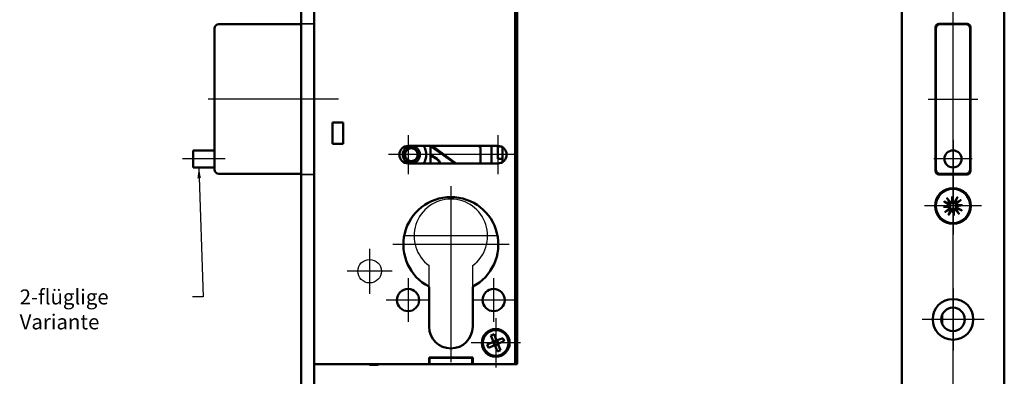
# Model space of a CAD drawing. Units: millimetres. Extents: x 4 to 236, y -53 to 573.
# Drawn here: x 4 to 234, y 158 to 241 of the extents above; entities that cross this region are included whole.
import ezdxf

# ---------------------------------------------------------------- set-up
doc = ezdxf.new("R2010")
doc.units = ezdxf.units.MM
for name, color, linetype, lineweight, true_color in [('Mittellinie(MSL)', 1, 'Continuous', 25, 0xff0000), ('Mittelpunktmarkierung(MSL)', 1, 'Continuous', 25, 0xff0000), ('Skizziergeometrie(MSL)', 179, 'Continuous', 25, 0x262659), ('Symbole(MSL)', 179, 'Continuous', 25, 0x262659), ('Verdeckte Kanten(MSL)', 30, 'Continuous', 35, 0xff803f)]:
    doc.layers.add(name, color=color, linetype=linetype, lineweight=lineweight, true_color=true_color)
doc.layers.add('Sichtbare Kanten(MSL)', color=7, linetype='Continuous', lineweight=50)
doc.styles.add('NORMAL-MSL', font='arial.ttf')
doc.dimstyles.new('NORMAL-MSL$7', dxfattribs={"dimtxt": 3.5, "dimasz": 2.5, "dimexe": 1, "dimexo": 0, "dimgap": 1, "dimtad": 1, "dimrnd": 1e-08, "dimdsep": 46, "dimtxsty": 'NORMAL-MSL', "dimblk": 'Filled-1', "dimcen": 0.09, "dimdle": 7, "dimclrd": 179, "dimclre": 5, "dimclrt": 7, "dimadec": 1, "dimazin": 2, "dimtfac": 0.5, "dimtmove": 0, "dimatfit": 3, "dimfxl": 1, "dimtolj": 1, "dimlwd": 25, "dimlwe": 0, "dimarcsym": 0})

# ---------------------------------------------------------------- blocks, each defined once
blk = doc.blocks.new('Filled-1')
at = {"color": 0}
for p, q in [((0, 0), (-1, 0.143)), ((-1, 0.143), (-1, -0.143)), ((-1, 0), (0, 0)), ((-1, -0.143), (0, 0))]:
    blk.add_line(p, q, dxfattribs=at)
at = {"color": 0, "flags": 128}
blk.add_lwpolyline([(-1, -0.143), (0, 0), (-1, 0.143), (-1, -0.143)], dxfattribs=at)
at = {"color": 0}
blk.add_solid([(-1, -0.143), (0, 0), (-1, 0.143), (-1, -0.143)], dxfattribs=at)

msp = doc.modelspace()

# ---------------------------------------------------------------- linework, layer by layer
at = {"layer": 'Mittellinie(MSL)', "linetype": 'Continuous'}
for p, q in [((221.84, 123.13), (221.84, 573.13)), ((78.16, 222.63), (47.66, 222.63)), ((216.04, 222.63), (227.64, 222.63)), ((51.66, 208.63), (41.66, 208.63))]:
    msp.add_line(p, q, dxfattribs=at)
at = {"layer": 'Mittelpunktmarkierung(MSL)', "linetype": 'Continuous'}
for p, q in [((94.41, 214.18), (94.41, 205.08)), ((115.41, 214.18), (115.41, 205.08)), ((221.84, 213.13), (221.84, 204.13)), ((113.31, 209.63), (89.86, 209.63)), ((119.96, 209.63), (112.91, 209.63)), ((226.34, 208.63), (217.34, 208.63)), ((221.84, 204.33), (221.84, 190.93)), ((104.41, 202.23), (104.41, 161.13)), ((104.41, 201.73), (104.41, 188.13)), ((228.54, 197.63), (215.14, 197.63)), ((115.51, 190.63), (93.31, 190.63)), ((85.41, 187.63), (85.41, 177.13)), ((118.01, 188.63), (90.81, 188.63)), ((90.66, 182.38), (80.16, 182.38)), ((94.41, 180.73), (94.41, 170.53)), ((114.41, 180.73), (114.41, 170.53)), ((221.84, 178.38), (221.84, 163.88)), ((99.51, 175.63), (89.31, 175.63)), ((119.51, 175.63), (109.31, 175.63)), ((114.91, 171.38), (114.91, 159.88)), ((229.09, 171.13), (214.59, 171.13)), ((120.66, 165.63), (109.16, 165.63))]:
    msp.add_line(p, q, dxfattribs=at)
at = {"layer": 'Sichtbare Kanten(MSL)'}
for p, q in [((69.41, 570.63), (69.41, 125.63)), ((72.41, 125.63), (72.41, 570.63)), ((209.84, 125.63), (209.84, 570.63)), ((233.84, 570.63), (233.84, 125.63)), ((119.41, 400.63), (119.41, 160.63)), ((119.91, 161.13), (119.91, 246.13)), ((69.41, 240.13), (50.16, 240.13)), ((218.24, 239.93), (218.24, 240.17)), ((218.54, 240.23), (225.14, 240.23)), ((224.84, 240.13), (218.84, 240.13)), ((220.24, 240.13), (220.24, 240.23)), ((222.74, 240.13), (222.74, 240.23)), ((222.79, 240.13), (222.79, 240.23)), ((222.8, 240.23), (222.8, 240.13)), ((225.8, 239.88), (225.8, 239.41)), ((225.84, 239.82), (225.84, 239.13)), ((49.16, 239.13), (49.16, 206.13)), ((217.74, 205.83), (217.74, 239.43)), ((217.74, 238.33), (217.84, 238.33)), ((217.84, 239.13), (217.84, 206.13)), ((225.84, 206.13), (225.84, 239.13)), ((225.94, 239.43), (225.94, 205.83)), ((217.74, 225.74), (217.84, 225.74)), ((217.84, 223.24), (217.74, 223.24)), ((76.71, 217.13), (79.21, 217.13)), ((76.71, 212.13), (76.71, 217.13)), ((79.21, 217.13), (79.21, 212.13)), ((79.21, 212.13), (76.71, 212.13)), ((49.16, 210.63), (44.16, 210.63)), ((44.16, 210.63), (44.16, 206.63)), ((94.41, 211.68), (115.41, 211.68)), ((99.66, 211.68), (99.66, 207.58)), ((105.39, 207.58), (99.66, 211.6)), ((101.17, 208.63), (99.66, 209.57)), ((105.65, 207.58), (100.01, 211.68)), ((111.14, 211.49), (110.87, 211.68)), ((111.36, 207.58), (111.36, 211.08)), ((113.91, 211.68), (113.91, 207.58)), ((115.41, 208.63), (115.41, 211.68)), ((115.42, 211.68), (115.42, 211.51)), ((115.42, 211.51), (116.22, 211.51)), ((116.46, 211.39), (116.46, 207.87)), ((115.41, 207.58), (94.41, 207.58)), ((100.91, 208.74), (99.66, 209.53)), ((116.46, 208.63), (115.41, 208.63)), ((44.16, 206.63), (49.16, 206.63)), ((50.16, 205.13), (69.41, 205.13)), ((218.24, 205.14), (218.24, 205.33)), ((218.24, 205.14), (218.24, 205.09)), ((225.14, 205.03), (218.54, 205.03)), ((218.84, 205.13), (224.84, 205.13)), ((220.24, 205.13), (220.24, 205.03)), ((222.74, 205.03), (222.74, 205.13)), ((222.79, 205.03), (222.79, 205.13)), ((225.24, 205.22), (225.24, 205.04)), ((225.29, 205.04), (225.29, 205.24)), ((225.84, 206.13), (225.84, 205.44)), ((219.74, 198.65), (220.82, 198.05)), ((220.43, 199.48), (221.22, 198.54)), ((221.62, 199.82), (221.87, 198.54)), ((221.62, 199.82), (221.74, 198.66)), ((221.63, 198.51), (221.62, 199.82)), ((222.86, 199.72), (222.26, 198.64)), ((223.69, 199.04), (222.75, 198.25)), ((219.65, 197.41), (220.93, 197.66)), ((219.65, 197.41), (220.81, 197.53)), ((220.95, 197.42), (219.65, 197.41)), ((219.99, 196.22), (220.93, 197.01)), ((220.82, 195.54), (221.42, 196.61)), ((222.06, 195.44), (221.81, 196.72)), ((222.06, 195.44), (221.94, 196.6)), ((222.04, 196.75), (222.06, 195.44)), ((223.25, 195.78), (222.45, 196.72)), ((222.72, 197.84), (224.03, 197.85)), ((224.03, 197.85), (222.75, 197.6)), ((223.93, 196.61), (222.85, 197.21)), ((224.03, 197.85), (222.87, 197.73)), ((99.31, 169.43), (99.31, 178.77)), ((109.51, 178.77), (109.51, 169.43)), ((219.34, 169.98), (219.34, 172.27)), ((224.54, 171.65), (224.54, 170.61)), ((112.91, 165.23), (114.38, 165.84)), ((113.77, 167.32), (114.51, 167.63)), ((114.38, 165.84), (113.77, 167.32)), ((114.6, 165.07), (114.29, 165.81)), ((114.34, 165.94), (115.08, 166.24)), ((114.51, 167.63), (115.12, 166.15)), ((115.12, 166.15), (116.6, 166.77)), ((115.21, 166.19), (115.52, 165.45)), ((116.91, 166.03), (115.43, 165.41)), ((116.6, 166.77), (116.91, 166.03)), ((113.21, 164.49), (112.91, 165.23)), ((114.69, 165.11), (113.21, 164.49)), ((115.31, 163.63), (114.69, 165.11)), ((115.47, 165.32), (114.73, 165.01)), ((116.04, 163.94), (115.31, 163.63)), ((115.43, 165.41), (116.04, 163.94)), ((99.31, 160.63), (99.31, 162.23)), ((99.31, 162.23), (109.51, 162.23)), ((99.41, 162.13), (99.31, 162.13)), ((99.41, 162.13), (109.41, 162.13)), ((99.41, 160.63), (99.41, 162.13)), ((99.74, 162.23), (99.83, 162.13)), ((108.99, 162.13), (109.07, 162.23)), ((109.51, 162.13), (109.41, 162.13)), ((109.41, 162.13), (109.41, 160.63)), ((109.51, 162.23), (109.51, 160.63)), ((99.31, 160.63), (72.41, 160.63)), ((85.41, 160.63), (85.41, 160.53)), ((85.41, 160.53), (87.41, 160.53)), ((87.41, 160.63), (87.41, 160.53)), ((99.31, 160.63), (99.41, 160.63)), ((109.41, 160.63), (99.41, 160.63)), ((109.41, 160.63), (109.51, 160.63)), ((119.41, 160.63), (109.51, 160.63)), ((119.41, 160.63), (119.91, 160.63)), ((119.91, 161.13), (119.91, 160.63))]:
    msp.add_line(p, q, dxfattribs=at)
for centre, radius in [((95.16, 209.63), 2), ((95.16, 209.63), 1.55), ((95.16, 209.63), 1.5), ((221.84, 208.63), 2), ((221.84, 197.63), 4.2), ((221.84, 197.63), 4), ((94.41, 175.63), 2.6), ((114.41, 175.63), 2.6), ((221.84, 171.13), 4.75), ((221.84, 171.13), 2.75), ((114.91, 165.63), 3.25), ((114.91, 165.63), 3)]:
    msp.add_circle(centre, radius, dxfattribs=at)
for centre, radius, start, end in [((50.16, 239.13), 1, 90, 180), ((218.54, 239.43), 0.8, 90, 180), ((218.84, 239.13), 1, 90, 180), ((224.84, 239.13), 1, 0, 90), ((225.14, 239.43), 0.8, 0, 90), ((94.41, 209.63), 2.05, 90, 270), ((95.16, 209.63), 3.5, 324.1465, 35.8535), ((110.86, 211.08), 0.5, 0, 55), ((115.41, 209.63), 2.05, 270, 90), ((99.86, 207.05), 2, 15.4745, 58.1289), ((100.11, 206.93), 2, 19.0121, 58.1899), ((50.16, 206.13), 1, 180, 270), ((218.54, 205.83), 0.8, 180, 270), ((218.84, 206.13), 1, 180, 270), ((221.74, 204.13), 3.02, 17.3087, 19.3039), ((224.84, 206.13), 1, 270, 0), ((225.14, 205.83), 0.8, 270, 0), ((104.41, 188.63), 11.1, 297.3522, 242.6478), ((221.84, 197.63), 1.29, 132.0836, 149.3743), ((220.68, 197.8), 0.286, 329.5551, 61.1543), ((221.44, 198.73), 0.286, 220.3036, 311.9028), ((222.01, 198.78), 0.286, 239.5551, 331.1543), ((221.84, 197.63), 1.29, 42.0836, 59.3743), ((222.93, 198.03), 0.286, 130.3036, 221.9028), ((221.84, 197.63), 1.29, 222.0836, 239.3743), ((220.74, 197.23), 0.286, 310.3036, 41.9028), ((221.67, 196.48), 0.286, 59.5551, 151.1543), ((222.24, 196.53), 0.286, 40.3036, 131.9028), ((221.84, 197.63), 1.29, 312.0836, 329.3743), ((222.99, 197.46), 0.286, 149.5551, 241.1543), ((104.41, 169.43), 5.1, 180, 0)]:
    msp.add_arc(centre, radius, start, end, dxfattribs=at)
for centre, major_axis, start_param, end_param in [((221.48, 198.73), (0.264, 0.003), 5.313359, 6.009177), ((221.97, 198.78), (0.259, 0.05), 3.415601, 4.111419), ((220.69, 197.76), (-0.05, 0.259), 3.415601, 4.111419), ((220.74, 197.27), (-0.003, 0.264), 5.313359, 6.009177), ((221.71, 196.48), (-0.259, -0.05), 3.415601, 4.111419), ((222.2, 196.53), (-0.264, -0.003), 5.313359, 6.009177), ((222.94, 197.99), (0.003, -0.264), 5.313359, 6.009177), ((222.98, 197.5), (0.05, -0.259), 3.415601, 4.111419)]:
    msp.add_ellipse(centre, major_axis=major_axis, ratio=0.988452, start_param=start_param, end_param=end_param, dxfattribs=at)
for points, knots in [([(219.91, 198.57), (219.9, 198.57), (219.89, 198.57), (219.86, 198.59), (219.84, 198.6), (219.79, 198.62), (219.77, 198.63), (219.74, 198.65)], [0.07020629, 0.07020629, 0.07020629, 0.07020629, 0.07645167, 0.07645167, 0.08407234, 0.08407234, 0.09170112, 0.09170112, 0.09170112, 0.09170112]), ([(220.43, 199.48), (220.44, 199.46), (220.46, 199.44), (220.49, 199.4), (220.51, 199.38), (220.52, 199.35), (220.53, 199.34), (220.54, 199.33)], [0.0306225, 0.0306225, 0.0306225, 0.0306225, 0.03825129, 0.03825129, 0.04587195, 0.04587195, 0.05211734, 0.05211734, 0.05211734, 0.05211734]), ([(220.9, 198.2), (220.92, 198.19), (220.93, 198.19), (220.98, 198.16), (221.01, 198.13), (221.08, 198.06), (221.1, 198.02), (221.13, 197.94), (221.15, 197.9), (221.16, 197.82), (221.16, 197.77), (221.15, 197.69), (221.13, 197.65), (221.11, 197.59), (221.1, 197.57), (221.09, 197.55)], [0.17907744, 0.17907744, 0.17907744, 0.17907744, 0.18384874, 0.18384874, 0.19832054, 0.19832054, 0.21279233, 0.21279233, 0.22514124, 0.22514124, 0.23749015, 0.23749015, 0.24983905, 0.24983905, 0.25607744, 0.25607744, 0.25607744, 0.25607744]), ([(221.76, 198.38), (221.75, 198.37), (221.73, 198.35), (221.68, 198.32), (221.64, 198.29), (221.56, 198.27), (221.52, 198.26), (221.43, 198.25), (221.39, 198.26), (221.31, 198.27), (221.27, 198.29), (221.19, 198.34), (221.15, 198.37), (221.12, 198.4), (221.11, 198.41), (221.1, 198.42), (221.09, 198.43)], [-0.0722287, -0.0722287, -0.0722287, -0.0722287, -0.06599031, -0.06599031, -0.05364141, -0.05364141, -0.0412925, -0.0412925, -0.02894359, -0.02894359, -0.0144718, -0.0144718, 0, 0, 0, 0.0047713, 0.0047713, 0.0047713, 0.0047713]), ([(221.74, 198.66), (221.74, 198.65), (221.74, 198.65), (221.74, 198.6), (221.74, 198.57), (221.75, 198.51), (221.75, 198.49), (221.76, 198.44), (221.76, 198.41), (221.76, 198.38)], [-1.8679057, -1.8679057, -1.8679057, -1.8679057, -1.8628576, -1.8628576, -1.8046433, -1.8046433, -1.746429, -1.746429, -1.6752888, -1.6752888, -1.6752888, -1.6752888]), ([(222.41, 198.56), (222.4, 198.55), (222.4, 198.54), (222.37, 198.49), (222.34, 198.45), (222.27, 198.39), (222.23, 198.37), (222.15, 198.33), (222.11, 198.32), (222.03, 198.31), (221.98, 198.31), (221.9, 198.32), (221.86, 198.33), (221.8, 198.36), (221.78, 198.37), (221.76, 198.38)], [0.17907744, 0.17907744, 0.17907744, 0.17907744, 0.18384874, 0.18384874, 0.19832054, 0.19832054, 0.21279233, 0.21279233, 0.22514124, 0.22514124, 0.23749015, 0.23749015, 0.24983905, 0.24983905, 0.25607744, 0.25607744, 0.25607744, 0.25607744]), ([(222.59, 197.7), (222.58, 197.72), (222.56, 197.74), (222.52, 197.79), (222.5, 197.83), (222.48, 197.9), (222.47, 197.95), (222.46, 198.03), (222.47, 198.08), (222.48, 198.16), (222.5, 198.2), (222.55, 198.28), (222.58, 198.32), (222.61, 198.35), (222.62, 198.36), (222.63, 198.37), (222.64, 198.37)], [-0.0722287, -0.0722287, -0.0722287, -0.0722287, -0.06599031, -0.06599031, -0.05364141, -0.05364141, -0.0412925, -0.0412925, -0.02894359, -0.02894359, -0.0144718, -0.0144718, 0, 0, 0, 0.0047713, 0.0047713, 0.0047713, 0.0047713]), ([(222.78, 199.56), (222.78, 199.57), (222.78, 199.58), (222.8, 199.61), (222.81, 199.63), (222.83, 199.67), (222.84, 199.7), (222.86, 199.72)], [0.07020629, 0.07020629, 0.07020629, 0.07020629, 0.07645167, 0.07645167, 0.08407234, 0.08407234, 0.09170112, 0.09170112, 0.09170112, 0.09170112]), ([(223.69, 199.04), (223.67, 199.03), (223.65, 199.01), (223.61, 198.98), (223.59, 198.96), (223.56, 198.94), (223.55, 198.94), (223.54, 198.93)], [0.0306225, 0.0306225, 0.0306225, 0.0306225, 0.03825129, 0.03825129, 0.04587195, 0.04587195, 0.05211734, 0.05211734, 0.05211734, 0.05211734]), ([(219.99, 196.22), (220.01, 196.23), (220.03, 196.25), (220.07, 196.28), (220.09, 196.3), (220.11, 196.32), (220.13, 196.32), (220.14, 196.33)], [0.0306225, 0.0306225, 0.0306225, 0.0306225, 0.03825129, 0.03825129, 0.04587195, 0.04587195, 0.05211734, 0.05211734, 0.05211734, 0.05211734]), ([(220.81, 197.53), (220.81, 197.53), (220.82, 197.53), (220.87, 197.53), (220.9, 197.53), (220.95, 197.54), (220.98, 197.54), (221.03, 197.55), (221.06, 197.55), (221.09, 197.55)], [-1.8679057, -1.8679057, -1.8679057, -1.8679057, -1.8628576, -1.8628576, -1.8046433, -1.8046433, -1.746429, -1.746429, -1.6752888, -1.6752888, -1.6752888, -1.6752888]), ([(221.09, 197.55), (221.1, 197.54), (221.11, 197.52), (221.15, 197.47), (221.17, 197.43), (221.2, 197.35), (221.21, 197.31), (221.22, 197.23), (221.21, 197.18), (221.19, 197.1), (221.18, 197.06), (221.13, 196.98), (221.1, 196.94), (221.07, 196.91), (221.06, 196.9), (221.05, 196.89), (221.04, 196.88)], [-0.0722287, -0.0722287, -0.0722287, -0.0722287, -0.06599031, -0.06599031, -0.05364141, -0.05364141, -0.0412925, -0.0412925, -0.02894359, -0.02894359, -0.0144718, -0.0144718, 0, 0, 0, 0.0047713, 0.0047713, 0.0047713, 0.0047713]), ([(221.27, 196.7), (221.27, 196.71), (221.28, 196.72), (221.31, 196.77), (221.34, 196.8), (221.41, 196.87), (221.45, 196.89), (221.53, 196.93), (221.57, 196.94), (221.65, 196.95), (221.7, 196.95), (221.78, 196.94), (221.82, 196.93), (221.88, 196.9), (221.9, 196.89), (221.91, 196.88)], [0.17907744, 0.17907744, 0.17907744, 0.17907744, 0.18384874, 0.18384874, 0.19832054, 0.19832054, 0.21279233, 0.21279233, 0.22514124, 0.22514124, 0.23749015, 0.23749015, 0.24983905, 0.24983905, 0.25607744, 0.25607744, 0.25607744, 0.25607744]), ([(221.91, 196.88), (221.93, 196.89), (221.94, 196.9), (222, 196.94), (222.04, 196.96), (222.11, 196.99), (222.16, 197), (222.24, 197.01), (222.28, 197), (222.37, 196.98), (222.41, 196.97), (222.49, 196.92), (222.53, 196.89), (222.56, 196.86), (222.57, 196.85), (222.57, 196.84), (222.58, 196.83)], [-0.0722287, -0.0722287, -0.0722287, -0.0722287, -0.06599031, -0.06599031, -0.05364141, -0.05364141, -0.0412925, -0.0412925, -0.02894359, -0.02894359, -0.0144718, -0.0144718, 0, 0, 0, 0.0047713, 0.0047713, 0.0047713, 0.0047713]), ([(221.94, 196.6), (221.94, 196.61), (221.94, 196.61), (221.94, 196.66), (221.93, 196.69), (221.93, 196.74), (221.92, 196.77), (221.92, 196.82), (221.92, 196.85), (221.91, 196.88)], [-1.8679057, -1.8679057, -1.8679057, -1.8679057, -1.8628576, -1.8628576, -1.8046433, -1.8046433, -1.746429, -1.746429, -1.6752888, -1.6752888, -1.6752888, -1.6752888]), ([(222.77, 197.06), (222.76, 197.06), (222.75, 197.07), (222.7, 197.1), (222.66, 197.13), (222.6, 197.2), (222.58, 197.24), (222.54, 197.32), (222.53, 197.36), (222.52, 197.44), (222.52, 197.49), (222.53, 197.57), (222.54, 197.61), (222.57, 197.67), (222.58, 197.69), (222.59, 197.7)], [0.17907744, 0.17907744, 0.17907744, 0.17907744, 0.18384874, 0.18384874, 0.19832054, 0.19832054, 0.21279233, 0.21279233, 0.22514124, 0.22514124, 0.23749015, 0.23749015, 0.24983905, 0.24983905, 0.25607744, 0.25607744, 0.25607744, 0.25607744]), ([(222.87, 197.73), (222.86, 197.73), (222.86, 197.73), (222.81, 197.73), (222.78, 197.72), (222.72, 197.72), (222.7, 197.72), (222.65, 197.71), (222.62, 197.71), (222.59, 197.7)], [-1.8679057, -1.8679057, -1.8679057, -1.8679057, -1.8628576, -1.8628576, -1.8046433, -1.8046433, -1.746429, -1.746429, -1.6752888, -1.6752888, -1.6752888, -1.6752888]), ([(223.25, 195.78), (223.23, 195.8), (223.22, 195.82), (223.19, 195.86), (223.17, 195.88), (223.15, 195.91), (223.14, 195.92), (223.14, 195.93)], [0.0306225, 0.0306225, 0.0306225, 0.0306225, 0.03825129, 0.03825129, 0.04587195, 0.04587195, 0.05211734, 0.05211734, 0.05211734, 0.05211734]), ([(223.77, 196.69), (223.78, 196.69), (223.79, 196.68), (223.82, 196.67), (223.84, 196.66), (223.88, 196.64), (223.91, 196.62), (223.93, 196.61)], [0.07020629, 0.07020629, 0.07020629, 0.07020629, 0.07645167, 0.07645167, 0.08407234, 0.08407234, 0.09170112, 0.09170112, 0.09170112, 0.09170112]), ([(220.9, 195.7), (220.9, 195.69), (220.89, 195.68), (220.88, 195.65), (220.87, 195.63), (220.85, 195.58), (220.83, 195.56), (220.82, 195.54)], [0.07020629, 0.07020629, 0.07020629, 0.07020629, 0.07645167, 0.07645167, 0.08407234, 0.08407234, 0.09170112, 0.09170112, 0.09170112, 0.09170112])]:
    msp.add_open_spline(points, degree=3, knots=knots, dxfattribs=at)
for points, weights in [([(219.91, 198.57), (220.42, 198.39), (220.73, 198.29)], [1.00321238832, 1.03298864947, 1]), ([(220.97, 198.59), (220.81, 198.87), (220.54, 199.33)], [1, 1.03298864947, 1.00321238832]), ([(220.73, 198.29), (220.82, 198.24), (220.9, 198.2)], [1, 1.08231699177, 1.16349594774]), ([(221.09, 198.43), (221.04, 198.5), (220.97, 198.59)], [1.16349594775, 1.08231699177, 1]), ([(222.5, 198.74), (222.45, 198.64), (222.41, 198.56)], [1, 1.08231699177, 1.16349594774]), ([(222.78, 199.56), (222.6, 199.05), (222.5, 198.74)], [1.00321238832, 1.03298864948, 1]), ([(222.64, 198.37), (222.71, 198.43), (222.8, 198.49)], [1.16349594775, 1.08231699177, 1]), ([(222.8, 198.49), (223.08, 198.66), (223.54, 198.93)], [1, 1.03298864947, 1.00321238832]), ([(220.88, 196.76), (220.6, 196.6), (220.14, 196.33)], [1, 1.03298864947, 1.00321238832]), ([(221.04, 196.88), (220.96, 196.83), (220.88, 196.76)], [1.16349594775, 1.08231699177, 1]), ([(220.9, 195.7), (221.07, 196.21), (221.18, 196.52)], [1.00321238832, 1.03298864948, 1]), ([(221.18, 196.52), (221.23, 196.61), (221.27, 196.7)], [1, 1.08231699177, 1.16349594774]), ([(222.58, 196.83), (222.64, 196.76), (222.7, 196.67)], [1.16349594775, 1.08231699177, 1]), ([(222.7, 196.67), (222.87, 196.39), (223.14, 195.93)], [1, 1.03298864947, 1.00321238832]), ([(222.95, 196.97), (222.85, 197.02), (222.77, 197.06)], [1, 1.08231699177, 1.16349594774]), ([(223.77, 196.69), (223.26, 196.87), (222.95, 196.97)], [1.00321238832, 1.03298864947, 1])]:
    msp.add_rational_spline(points, weights, degree=2, dxfattribs=at)
at = {"layer": 'Skizziergeometrie(MSL)', "linetype": 'Continuous'}
for p, q in [((99.31, 178.77), (99.31, 183.7)), ((109.51, 178.77), (109.51, 183.7))]:
    msp.add_line(p, q, dxfattribs=at)
msp.add_circle((85.41, 182.38), 2.75, dxfattribs=at)
msp.add_arc((104.41, 190.63), 8.6, 306.3718, 233.6282, dxfattribs=at)
at = {"layer": 'Verdeckte Kanten(MSL)'}
for p, q in [((69.41, 240.23), (72.41, 240.23)), ((72.41, 205.03), (69.41, 205.03))]:
    msp.add_line(p, q, dxfattribs=at)

# ---------------------------------------------------------------- texts
at = {"layer": 'Symbole(MSL)', "color": 7, "insert": (3.57, 178.12), "char_height": 3.5, "width": 39.399, "attachment_point": 1, "style": 'NORMAL-MSL'}
msp.add_mtext('{2-flüglige Variante}', dxfattribs=at)

# ---------------------------------------------------------------- leaders
at = {"layer": 'Symbole(MSL)', "color": 179, "linetype": 'Continuous', "lineweight": 25, "true_color": 0x262659, "annotation_type": 0, "has_hookline": 1, "hookline_direction": 1, "text_width": 39.07}
msp.add_leader([(45.47, 206.63), (46.47, 176.37), (43.97, 176.37)], dimstyle='NORMAL-MSL$7', override={"dimtad": 0}, dxfattribs=at)

doc.saveas('drawing.dxf')
